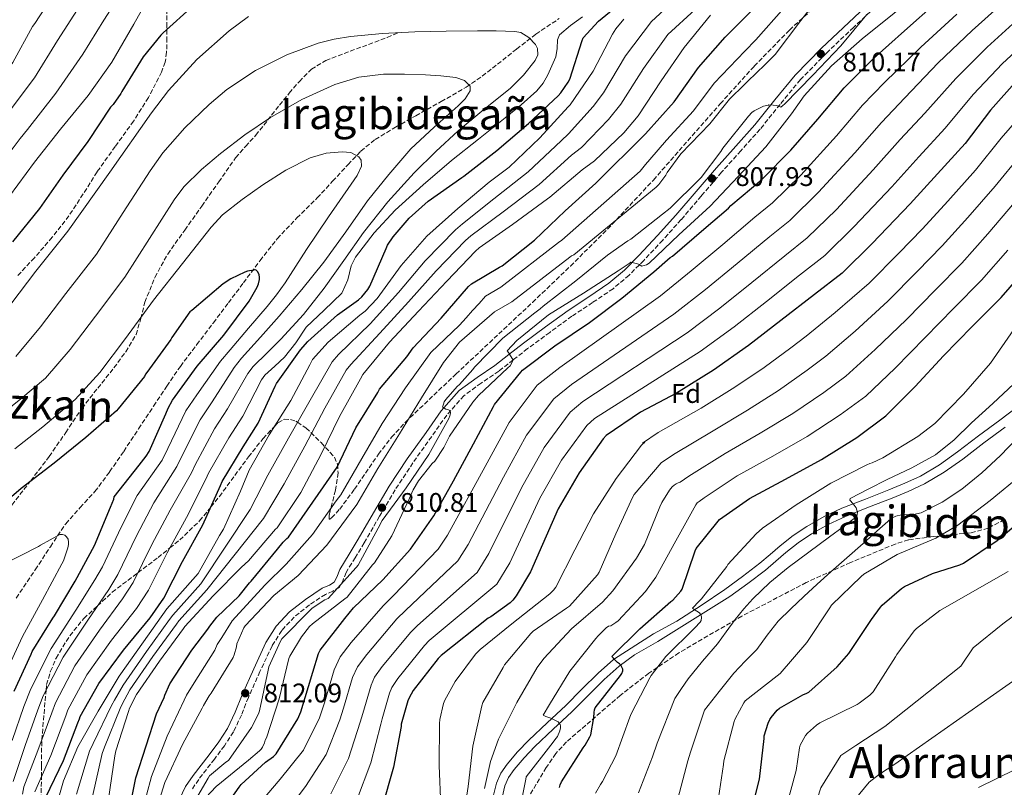
# Model space of a CAD drawing. Units: metres. Extents: x 617248 to 620687, y 4754881 to 4757254.
# Drawn here: x 619293 to 619660, y 4756660 to 4756946 of the extents above; entities that cross this region are included whole.
import ezdxf
from ezdxf.enums import TextEntityAlignment as Align

# ---------------------------------------------------------------- set-up
doc = ezdxf.new("R2010")
doc.units = ezdxf.units.M
doc.header["$MEASUREMENT"] = 0
doc.linetypes.add('DGN Style 3', pattern=[2.435891, 1.739922, -0.695969])
for name, color, linetype, lineweight in [('Camino', 7, 'DGN Style 3', 0), ('Cota de punto acotado terreno', 7, 'Continuous', 0), ('Curva de nivel directora', 30, 'Continuous', 30), ('Curva de nivel intermedia', 30, 'Continuous', 0), ('Etiqueta de zona arbolada', 92, 'Continuous', 0), ('Línea de pista pavimentada', 7, 'Continuous', 0), ('Línea de pista sin pavimentar', 7, 'Continuous', 0), ('Margen derecho', 7, 'Continuous', 0), ('Punto acotado terreno (símbolo)', 7, 'Continuous', 0), ('Senda', 7, 'DGN Style 3', 0), ('Texto de Área (paraje) menor', 7, 'Continuous', 0), ('Zona arbolada', 92, 'DGN Style 3', 0)]:
    doc.layers.add(name, color=color, linetype=linetype, lineweight=lineweight)
doc.styles.add('Style-Arial', font='arial.ttf')

# ---------------------------------------------------------------- blocks, each defined once
blk = doc.blocks.new('5PATER')
at = {"layer": 'Punto acotado terreno (símbolo)', "linetype": 'Continuous', "lineweight": 0}
h = blk.add_hatch(color=51, dxfattribs=at)
edge = h.paths.add_edge_path()
edge.add_ellipse((0, 0), major_axis=(-0.11, -0.111), ratio=0.999422, start_angle=0, end_angle=360)

msp = doc.modelspace()

# ---------------------------------------------------------------- linework, layer by layer
at = {"layer": 'Camino', "color": 7, "linetype": 'DGN Style 3', "lineweight": 0}
msp.add_polyline3d([(619609.69, 4756948.78, 809.82), (619603.44, 4756942.96, 809.48), (619593.37, 4756933.41, 809.45), (619583.66, 4756923.5, 809.41), (619576.08, 4756914.29, 809.3), (619568.62, 4756905.01, 809.03), (619561.44, 4756897.01, 808.4), (619554.28, 4756889.01, 807.68), (619546.73, 4756880.18, 807.26), (619539.18, 4756871.34, 806.79), (619532.31, 4756863.68, 806.05), (619525.29, 4756856.17, 805.19), (619519.79, 4756850.65, 804.27), (619513.83, 4756845.61, 803.59), (619506.18, 4756840.46, 803.59), (619498.47, 4756835.37, 803.78), (619490.18, 4756829.36, 803.95), (619481.96, 4756823.28, 804.23), (619476.57, 4756819.1, 805.04), (619471.21, 4756814.89, 805.96), (619464.59, 4756810.45, 806.5), (619458.15, 4756805.74, 807.04), (619451.78, 4756798.51, 807.75), (619446.18, 4756790.58, 808.45), (619439.2, 4756780.74, 809.16), (619432.55, 4756770.67, 809.73), (619426.77, 4756760.83, 810.2), (619421.03, 4756750.96, 810.5), (619417.65, 4756745.42, 810.47), (619414.25, 4756739.89, 810.44), (619413.16, 4756737.1, 810.49), (619411.82, 4756734.45, 810.56), (619409.3, 4756732.94, 810.66), (619406.57, 4756731.76, 810.76), (619400.59, 4756727.81, 811.04), (619394.92, 4756723.31, 811.33), (619390.26, 4756718.28, 811.22), (619386.66, 4756712.56, 811.08), (619382.17, 4756702.96, 811.58), (619377.83, 4756693.3, 812.1), (619375.23, 4756686.81, 812.27), (619372.33, 4756680.5, 812.36), (619368.89, 4756675.37, 812.29), (619365.22, 4756670.38, 812.1), (619359.32, 4756662.78, 811.35), (619356.61, 4756658.85, 810.95)], dxfattribs=at)
at = {"layer": 'Curva de nivel directora', "color": 30, "linetype": 'Continuous', "lineweight": 30, "flags": 128}
for points, elevation in [([(619399.97, 4756825.93), (619411.03, 4756835.92), (619418.95, 4756841.44), (619420.17, 4756842.54), (619422.36, 4756845.27), (619423.1, 4756846.54), (619429.16, 4756860.59), (619429.71, 4756861.78), (619431.77, 4756864.91), (619437.74, 4756871.86), (619444.82, 4756878.23), (619457.48, 4756887.06), (619458.21, 4756887.49), (619470.5, 4756897.1), (619482.3, 4756907.13), (619493.28, 4756917.43), (619494.32, 4756918.59), (619497.09, 4756922.58), (619497.69, 4756923.73), (619502.33, 4756938.05), (619502.62, 4756939.07), (619508.33, 4756945.24), (619519.89, 4756954.87)], 850), ([(619357.42, 4756951.17), (619346.02, 4756940.9), (619345.14, 4756940.05), (619338.64, 4756931.95), (619330.7, 4756919.08), (619330.3, 4756918.34), (619327.43, 4756914.29), (619326.44, 4756913.2), (619318.01, 4756900.51), (619308.68, 4756887.9), (619299.96, 4756875.54), (619289.92, 4756863.07)], 850), ([(619332.86, 4756648.62), (619335.93, 4756663.38), (619343.64, 4756687.22), (619346.43, 4756693.39), (619346.69, 4756694.22), (619348.57, 4756698.37), (619356.71, 4756711.02), (619362.77, 4756718.78), (619363.46, 4756719.95), (619366.09, 4756723.26), (619374.35, 4756731.15), (619378.28, 4756736.02), (619378.91, 4756736.61), (619388.73, 4756748.59), (619390.76, 4756751.23), (619392.16, 4756752.57), (619392.82, 4756753.06), (619410.94, 4756779.18), (619417.93, 4756793.74), (619426.06, 4756807.01), (619426.74, 4756808.22), (619436.89, 4756820.22), (619439.33, 4756823.55), (619449.74, 4756834.59), (619459.93, 4756846.49), (619460.99, 4756847.45), (619471.47, 4756853.68), (619472.49, 4756854.12), (619484.54, 4756863.75), (619495.98, 4756874.63), (619507.39, 4756884.97), (619525.89, 4756903.3), (619536.54, 4756915.21), (619545.67, 4756928.01), (619555.66, 4756939.37), (619566.91, 4756950.61)], 825), ([(619365.46, 4756647.22), (619374.35, 4756659.93), (619375.2, 4756660.94), (619384.27, 4756669.3), (619387.16, 4756671.37), (619388.25, 4756672.37), (619396.23, 4756685.43), (619397.4, 4756688.05), (619401.84, 4756702.82), (619404.04, 4756709.76), (619404.56, 4756710.91), (619413.84, 4756722.76), (619417.05, 4756726.73), (619427.95, 4756737.21), (619438.25, 4756748.58), (619446.95, 4756760.97), (619454.27, 4756774.1), (619461.78, 4756787.86), (619469.21, 4756801.69), (619469.65, 4756802.54), (619479.37, 4756814.55), (619480.02, 4756815.3), (619492.04, 4756824.33), (619505.01, 4756833.06), (619517.02, 4756842.09), (619528.95, 4756851.88), (619535.14, 4756857.22), (619535.96, 4756857.76), (619547.59, 4756867.77), (619556.79, 4756875.57), (619557.73, 4756876.58), (619569.25, 4756886.28), (619580.12, 4756897.25), (619590.2, 4756908.78), (619599.99, 4756920.49), (619610.81, 4756931.29), (619622.42, 4756941.73), (619634.49, 4756952.3)], 800), ([(619664.65, 4756923.39), (619654.55, 4756912.17), (619645.13, 4756899.69), (619634.79, 4756888.38), (619624.55, 4756877.26), (619610.38, 4756862.45), (619599.24, 4756851.4), (619588.91, 4756843.43), (619576.41, 4756833.83), (619564.33, 4756824.51), (619551.22, 4756815.23), (619537.51, 4756806.67), (619523.98, 4756799.61), (619511.19, 4756790.92), (619510.15, 4756789.63), (619501.12, 4756777.07), (619493.34, 4756763.61), (619483.05, 4756740.15), (619477.73, 4756731.24), (619476.47, 4756729.65), (619475.45, 4756728.65), (619468.25, 4756723.36), (619467.21, 4756722.87), (619449.68, 4756708.97), (619448.61, 4756707.85), (619439.34, 4756695.91), (619437.74, 4756693.24), (619437.26, 4756692.1), (619434.86, 4756683.44), (619434.77, 4756682.55), (619431.93, 4756667.42), (619427.57, 4756652.11)], 775), ([(619381.66, 4756847.4), (619381.94, 4756848.99), (619381.97, 4756849.89), (619381.85, 4756850.79), (619381.37, 4756851.86), (619380.58, 4756852.59), (619377.54, 4756852.13), (619376.56, 4756851.8), (619371.28, 4756849.25), (619368.49, 4756847.45), (619356.77, 4756837.49), (619356.03, 4756836.97), (619349.27, 4756827.41), (619348.87, 4756826.66), (619340.02, 4756814.46), (619339.53, 4756813.76), (619339.17, 4756812.9), (619329.31, 4756800.82), (619328.72, 4756800.11), (619317.23, 4756790.24), (619305.39, 4756780.59), (619293.1, 4756771.2), (619281.33, 4756761.11)], 875), ([(619516.22, 4756705.85), (619515.5, 4756706.38), (619514.26, 4756707.63), (619513.92, 4756707.99), (619513.34, 4756708.55), (619523.75, 4756718.94), (619535.41, 4756729.04), (619536.15, 4756729.62), (619539.11, 4756732.91), (619539.62, 4756733.64), (619544.48, 4756747.95), (619544.78, 4756748.79), (619552.95, 4756759.04), (619553.53, 4756759.6), (619564.62, 4756767.43), (619578.07, 4756774.63), (619591.54, 4756782.02), (619604.66, 4756790.23), (619615.5, 4756798.21), (619626.39, 4756809.13), (619637.07, 4756820.62), (619647.68, 4756831.53), (619658.48, 4756842.36), (619668.53, 4756853.89)], 750), ([(619290.52, 4756695.67), (619296.8, 4756709.53), (619297.19, 4756710.51), (619304.97, 4756722.93), (619305.6, 4756723.7), (619313.32, 4756736.7), (619320.48, 4756749.98), (619326.48, 4756764.29), (619327.62, 4756767.26), (619327.82, 4756768.1), (619337.09, 4756779.93), (619339.76, 4756783.21), (619340.87, 4756785.03), (619347.12, 4756798.98), (619347.95, 4756801.11), (619349.59, 4756804.13), (619358.76, 4756816.81), (619368.74, 4756828.35), (619378.13, 4756841.02), (619381.14, 4756846.17), (619381.66, 4756847.4)], 875), ([(619302.27, 4756656.19), (619308.91, 4756669.9), (619314.31, 4756683.9), (619314.92, 4756685.38), (619315.11, 4756686.22), (619322.03, 4756698.57), (619331.23, 4756711.02), (619341.22, 4756722.98), (619346.29, 4756730.34), (619353.28, 4756743.98), (619360.87, 4756757.6), (619367.43, 4756772.27), (619368.1, 4756773.81), (619375.88, 4756786.67), (619381.46, 4756795.55), (619387.84, 4756809.35), (619388.29, 4756810.34), (619397.31, 4756822.82), (619399.97, 4756825.93)], 850), ([(619614.15, 4756727.75), (619621.35, 4756733.95), (619622.49, 4756734.67), (619632.88, 4756739.52), (619643.11, 4756742.78), (619644.41, 4756743.38), (619657.07, 4756751.86), (619668.7, 4756761.67)], 725), ([(619566.97, 4756657.07), (619568.37, 4756662.88), (619570.09, 4756678.11), (619570.13, 4756679.11), (619571.58, 4756683.75), (619572.24, 4756685.19), (619572.71, 4756685.94), (619575.05, 4756688.67), (619575.86, 4756689.39), (619584.53, 4756694.31), (619586.05, 4756694.92), (619586.85, 4756695.37), (619597.42, 4756704.81), (619601.74, 4756709.78), (619610.22, 4756722.33), (619613.46, 4756726.99), (619614.15, 4756727.75)], 725), ([(619493.87, 4756659.8), (619494.13, 4756660.79), (619494.61, 4756661.91), (619502.66, 4756674.62), (619503.45, 4756675.61), (619505.16, 4756678.65), (619505.48, 4756679.47), (619506.64, 4756685.88), (619506.73, 4756687.7), (619506.91, 4756688.68), (619507.17, 4756689.49), (619516.54, 4756701.55), (619517.13, 4756702.29), (619517.46, 4756703.21), (619517.46, 4756703.86), (619516.86, 4756705.18), (619516.82, 4756705.24), (619516.22, 4756705.85)], 750)]:
    msp.add_lwpolyline(points, dxfattribs=dict(at, elevation=elevation))
at = {"layer": 'Curva de nivel intermedia', "color": 30, "linetype": 'Continuous', "lineweight": 0, "flags": 128}
for points, elevation in [([(619562.99, 4756934.15), (619567.1, 4756938.28), (619577.61, 4756950.3), (619587.29, 4756960.9), (619607.65, 4756977.66), (619619.47, 4756987.25), (619631.54, 4756997.82), (619639.93, 4757005.26), (619648.32, 4757012.7), (619655.63, 4757019.61), (619662.65, 4757026.97)], 820), ([(619524.38, 4756854.06), (619525.42, 4756854.2), (619526.29, 4756854.47), (619527.26, 4756855.17), (619538.35, 4756865.71), (619550.03, 4756876.33), (619560.47, 4756887.45), (619570.71, 4756898.51), (619580.29, 4756910.71), (619585.07, 4756917.48), (619595.3, 4756928.69), (619606.74, 4756938.68), (619618.66, 4756948.25), (619630.43, 4756957.89), (619642.17, 4756968.01), (619642.94, 4756968.56), (619654.05, 4756979.4), (619654.76, 4756979.97), (619656.48, 4756981.84), (619656.92, 4756982.51), (619667.32, 4756993.54)], 805), ([(619345.3, 4756962.41), (619335.13, 4756944.17), (619326.98, 4756929.96), (619318.07, 4756917.54), (619307.83, 4756905.1), (619298.16, 4756892.76), (619288.77, 4756880.13)], 845), ([(619306.47, 4756957.1), (619298.21, 4756944.38), (619297.38, 4756943.26), (619290.02, 4756929.94), (619281.15, 4756917.46), (619276.75, 4756912.45), (619276.22, 4756911.67), (619264.8, 4756899.97), (619253.7, 4756888.99), (619243.48, 4756877.49), (619231.31, 4756866.46), (619219.77, 4756856.51), (619208.3, 4756846.12), (619196.4, 4756835.39), (619184.1, 4756824.23), (619173.14, 4756813.97), (619162.65, 4756802.48), (619152.17, 4756790.8), (619147.5, 4756785.98), (619146.57, 4756784.73)], 830), ([(619235.93, 4756838.68), (619247.85, 4756847.25), (619260.24, 4756859), (619270.78, 4756873.82), (619279.47, 4756885.12), (619290.13, 4756898.1), (619292.77, 4756901.55), (619295.52, 4756904.86), (619306.11, 4756918.5), (619316.07, 4756932.93), (619323.99, 4756945.71), (619332.49, 4756959.03)], 840), ([(619342.55, 4756648.6), (619346.68, 4756661.63), (619353.27, 4756675.8), (619360.6, 4756689.37), (619361.05, 4756690.36), (619363.26, 4756693.98), (619364.02, 4756694.91), (619372.12, 4756708.19), (619372.6, 4756709.18), (619373.37, 4756712.22), (619373.5, 4756713.28), (619376.15, 4756719.29), (619376.6, 4756720.03), (619387.29, 4756731.39), (619396.38, 4756738.78), (619407.13, 4756750.04), (619416.15, 4756762.4), (619418.33, 4756765.28), (619426.07, 4756778.65), (619434.17, 4756791.52), (619442.39, 4756804.96), (619450.62, 4756818.14), (619456.57, 4756825.75), (619469.63, 4756837.02), (619476.12, 4756840.76), (619497.69, 4756857.37), (619498.36, 4756857.88), (619499.23, 4756858.23), (619529.88, 4756883.45), (619530.91, 4756884.41), (619533.47, 4756887.93), (619534.01, 4756888.95), (619539.07, 4756895.8), (619549.92, 4756907.03), (619557.24, 4756916.28), (619568.38, 4756927.19), (619569.28, 4756927.9), (619574.24, 4756932.89), (619583.77, 4756945.5), (619591.55, 4756955.48)], 815), ([(619315.23, 4756951.41), (619306.73, 4756938.09), (619298.07, 4756924.22), (619288.34, 4756911.16)], 835), ([(619534.52, 4756950.97), (619528.16, 4756945.2), (619518.46, 4756932.32), (619510.23, 4756918.6), (619506.38, 4756913.49), (619497.22, 4756903.26), (619494.42, 4756900.76), (619482.21, 4756889.09), (619469.32, 4756879.06), (619457.65, 4756869.82), (619455.09, 4756867.51), (619443.8, 4756856.05), (619433.82, 4756844.22), (619423.26, 4756832.5), (619411.41, 4756821.13), (619409.09, 4756818.42), (619400.86, 4756804.14), (619392.75, 4756789.93), (619385.07, 4756776.17), (619378.46, 4756763.39), (619360.11, 4756735.67), (619349.62, 4756724.06), (619348.41, 4756722.34), (619339.82, 4756710.46), (619331.16, 4756697.94), (619327.93, 4756692.32), (619326.85, 4756690.34), (619319.94, 4756676.2), (619318.63, 4756673.36), (619313.77, 4756657.27)], 840), ([(619390.74, 4756649.06), (619399.17, 4756660.19), (619406.79, 4756672.14), (619411.96, 4756684.99), (619413.35, 4756689.41), (619416.72, 4756700.78), (619418.51, 4756704.7), (619421.98, 4756709.38), (619433.22, 4756722.58), (619436.42, 4756725.7), (619455.9, 4756744.29), (619459.78, 4756750.35), (619472.91, 4756775.42), (619481.58, 4756791.11), (619491.72, 4756804.63), (619498.29, 4756809.91), (619536.46, 4756836.07), (619548.28, 4756845.29), (619560.12, 4756855.04), (619572.25, 4756865.05), (619579.74, 4756871.06), (619590.44, 4756881.53), (619603.96, 4756896.19), (619613.84, 4756907.56), (619622.58, 4756916.7), (619635.06, 4756929.71), (619647.68, 4756941.74), (619658.34, 4756951.39)], 790), ([(619377.86, 4756947), (619370.62, 4756941.72), (619358.61, 4756930.99), (619348.07, 4756919.44), (619341.75, 4756911.13), (619326.17, 4756889.06), (619310.58, 4756866.99), (619298.61, 4756852.2), (619289.3, 4756839.84)], 855), ([(619307.48, 4756657.03), (619308.95, 4756662.33), (619314.22, 4756674.94), (619321.8, 4756688.22), (619329.64, 4756701.34), (619338.68, 4756714.1), (619347.48, 4756726.36), (619358.18, 4756738.35), (619359.08, 4756739.51), (619367.06, 4756753.62), (619368.56, 4756756.07), (619374.96, 4756770.19), (619378.12, 4756778), (619385.6, 4756791.23), (619393.61, 4756803.91), (619400.72, 4756817.22), (619401.71, 4756819.26), (619407.65, 4756825.76), (619419.43, 4756835.72), (619421.37, 4756837.3), (619425.85, 4756841.98), (619434.86, 4756854.2), (619444.37, 4756865.17), (619455.89, 4756875.53), (619467.58, 4756885.28), (619475.09, 4756890.85), (619486.5, 4756901.78), (619497.07, 4756913.36), (619497.82, 4756914.17), (619506.35, 4756926.7), (619513.66, 4756940.42), (619514.86, 4756942.37), (619517.85, 4756946.08)], 845), ([(619325.75, 4756655.54), (619328.06, 4756671.62), (619328.4, 4756673.48), (619333.12, 4756688.14), (619333.56, 4756689.4), (619336.19, 4756694.48), (619344.71, 4756706.86), (619353.66, 4756719.02), (619354.17, 4756719.82), (619364.71, 4756731.15), (619375.24, 4756741.87), (619377.85, 4756744.21), (619388, 4756755.98), (619388.55, 4756756.58), (619397.37, 4756769.67), (619404.92, 4756783.95), (619411.85, 4756798.06), (619419.62, 4756812.09), (619420.55, 4756813.63), (619430.46, 4756825.71), (619441.29, 4756837.19), (619451.81, 4756848.38), (619462.5, 4756859.56), (619463.91, 4756860.87), (619476.29, 4756869.53), (619489.33, 4756879.07), (619490.28, 4756879.67), (619502.25, 4756889.93), (619506.83, 4756893.24), (619517.77, 4756903.73), (619523.2, 4756910.06), (619531.75, 4756923.06), (619540.35, 4756935.41), (619550.11, 4756947.57)], 830), ([(619355.14, 4756650.1), (619362.9, 4756663.34), (619363.36, 4756664.13), (619369.44, 4756669.2), (619370.43, 4756669.84), (619378.99, 4756682.21), (619381.57, 4756687.27), (619381.96, 4756688.38), (619385.27, 4756703.51), (619385.52, 4756704.76), (619389.77, 4756714.34), (619390.29, 4756715.18), (619401.01, 4756726.05), (619401.59, 4756726.66), (619406.39, 4756729.71), (619407.56, 4756730.27), (619418.07, 4756741.7), (619418.74, 4756742.64), (619426.2, 4756756.42), (619427.76, 4756759.22), (619436.65, 4756771.41), (619445.12, 4756783.84), (619452.54, 4756797.32), (619452.99, 4756798.22), (619453.09, 4756798.64), (619453.14, 4756799.48), (619452.91, 4756800.29), (619452.42, 4756800.55), (619451.47, 4756800.78), (619450.88, 4756801.11), (619450.22, 4756801.61), (619450.3, 4756801.8), (619450.65, 4756802.6), (619450.87, 4756803.43), (619451.43, 4756804.37), (619455.69, 4756809.15), (619456.61, 4756809.96), (619461.58, 4756815.56), (619462.13, 4756816.36), (619472.77, 4756827.21), (619484.61, 4756836.66), (619486.68, 4756838.14), (619487.74, 4756839.1), (619499.91, 4756848.57), (619511.75, 4756858.07), (619519.35, 4756863.47), (619520.39, 4756864.04), (619532.3, 4756873.41), (619535.11, 4756875.57), (619545.99, 4756886.41), (619546.66, 4756886.98), (619554.02, 4756896.73), (619554.73, 4756897.97), (619564.26, 4756909.83), (619565.6, 4756911.25), (619566.4, 4756911.89), (619569.14, 4756913.29), (619569.94, 4756913.61), (619571.7, 4756914.04), (619571.87, 4756914.05), (619573.5, 4756914.01), (619574.62, 4756913.85), (619575.59, 4756913.65), (619576.31, 4756913.26), (619577.1, 4756913.85), (619577.74, 4756914.35), (619588.25, 4756925.15), (619598.68, 4756936.09), (619608.42, 4756947.76)], 810), ([(619375.75, 4756798.19), (619382.74, 4756811.67), (619383.96, 4756813.46), (619387.66, 4756816.76), (619391.35, 4756820.06), (619395.59, 4756825.48), (619399.41, 4756831.26), (619406.12, 4756837.57), (619412.73, 4756843.99), (619414.86, 4756848.86), (619416.22, 4756854.17), (619417.78, 4756857.37), (619424.76, 4756866.48), (619432.63, 4756874.84), (619442.99, 4756884.3), (619453.62, 4756893.4), (619463.59, 4756901.32), (619473.59, 4756909.21), (619479.6, 4756914.15), (619485.43, 4756919.38), (619487.76, 4756922.17), (619489.55, 4756925.33), (619492.41, 4756932.05), (619492.91, 4756935.14), (619493.11, 4756938.31), (619493.88, 4756940.18), (619497.96, 4756943.71), (619502.46, 4756946.9)], 855), ([(619382.6, 4756654.56), (619389.7, 4756662.89), (619398.41, 4756673.71), (619404.36, 4756685.81), (619406.18, 4756691.4), (619409.87, 4756703.67), (619412.09, 4756708.52), (619416.19, 4756713.88), (619428.09, 4756727.49), (619432, 4756731.28), (619448.62, 4756748.64), (619452.02, 4756753.75), (619466.1, 4756779.36), (619475.07, 4756795.79), (619485.57, 4756809.63), (619493.99, 4756816.24), (619531.54, 4756843.02), (619542.93, 4756852.22), (619554.68, 4756862.11), (619566.69, 4756872.25), (619573.24, 4756877.61), (619583.8, 4756887.9), (619597.1, 4756902.51), (619606.85, 4756913.95), (619615.07, 4756922.37), (619628.56, 4756935.56), (619642.02, 4756947.85)], 795), ([(619383.5, 4756759.98), (619391.22, 4756772.92), (619398.83, 4756786.94), (619406.35, 4756801.1), (619414.36, 4756815.25), (619415.98, 4756817.38), (619426.86, 4756829.11), (619437.55, 4756840.7), (619447.81, 4756852.22), (619458.8, 4756863.53), (619460.78, 4756865.34), (619472.8, 4756874.3), (619486.24, 4756884.38), (619498.34, 4756895.34), (619502.03, 4756898.25), (619512.07, 4756908.61), (619516.71, 4756914.33), (619525.1, 4756927.69), (619534.26, 4756940.31), (619544.29, 4756949.48)], 835), ([(619408.63, 4756657.5), (619415.17, 4756670.57), (619419.56, 4756684.18), (619420.52, 4756687.42), (619423.57, 4756697.89), (619424.92, 4756700.88), (619427.76, 4756704.89), (619438.35, 4756717.67), (619440.84, 4756720.12), (619463.17, 4756739.94), (619467.54, 4756746.95), (619479.72, 4756771.48), (619488.1, 4756786.43), (619497.86, 4756799.63), (619502.59, 4756803.58), (619541.38, 4756829.12), (619553.63, 4756838.36), (619565.55, 4756847.97), (619577.8, 4756857.84), (619586.24, 4756864.51), (619597.09, 4756875.17), (619610.83, 4756889.88), (619620.82, 4756901.17), (619630.1, 4756911.03), (619641.55, 4756923.86), (619653.34, 4756935.62), (619664.18, 4756945.51)], 785), ([(619293.63, 4756657.3), (619294.16, 4756660.12), (619299.36, 4756673.58), (619304.53, 4756687.65), (619305.9, 4756691.38), (619313.19, 4756705.1), (619322.36, 4756718.43), (619330.93, 4756730.08), (619334.88, 4756736.19), (619341.83, 4756750.36), (619348.64, 4756763.07), (619356.59, 4756777.02), (619357.95, 4756779.95), (619365.21, 4756793.38), (619370.05, 4756800.83), (619377.64, 4756813.99), (619379.64, 4756816.58), (619384.79, 4756821.68), (619389.94, 4756826.78), (619398.34, 4756836.01), (619406.13, 4756845.78), (619413.44, 4756856.17), (619420.73, 4756866.58), (619429.86, 4756877.94), (619439.61, 4756888.79), (619447.68, 4756896.77), (619456.06, 4756904.41), (619465.68, 4756912.35), (619475.45, 4756920.21), (619480.42, 4756925.18), (619484.79, 4756930.65), (619485.7, 4756932.76), (619485.62, 4756935.13), (619484.92, 4756936.53), (619482.37, 4756939.2), (619479.39, 4756941), (619477.18, 4756941.46), (619470.23, 4756941.65), (619463.29, 4756941.65), (619451.58, 4756941.52), (619439.86, 4756941.33), (619427.89, 4756940.71), (619415.93, 4756939.54), (619409.83, 4756938.55), (619403.85, 4756937.03), (619392.12, 4756932.7), (619380.52, 4756926.88), (619369.85, 4756919.77), (619363.19, 4756914.2), (619354.13, 4756905.51), (619345.95, 4756896.25), (619341.18, 4756889.56), (619331.19, 4756874), (619321.2, 4756858.44), (619309.73, 4756843.82), (619300.36, 4756831.38), (619291.17, 4756820.33)], 860), ([(619418.1, 4756654.8), (619423.55, 4756668.99), (619427.17, 4756683.36), (619427.69, 4756685.43), (619430.42, 4756694.99), (619431.33, 4756697.06), (619433.55, 4756700.4), (619443.48, 4756712.76), (619445.26, 4756714.55), (619470.45, 4756735.59), (619475.29, 4756743.55), (619486.53, 4756767.55), (619494.61, 4756781.75), (619504, 4756794.63), (619506.89, 4756797.25), (619546.3, 4756822.17), (619558.98, 4756831.43), (619570.98, 4756840.9), (619583.35, 4756850.64), (619592.74, 4756857.95), (619603.73, 4756868.81), (619617.69, 4756883.57), (619627.8, 4756894.78), (619637.62, 4756905.36), (619648.05, 4756918.02), (619658.99, 4756929.51), (619670.02, 4756939.64)], 780), ([(619338, 4756650.05), (619341.76, 4756663.91), (619347.6, 4756678.87), (619353.91, 4756692.39), (619354.74, 4756694.21), (619357.68, 4756698.78), (619365.36, 4756711.01), (619366.19, 4756713.09), (619367.91, 4756715.74), (619371.81, 4756721.93), (619373.1, 4756723.32), (619384.14, 4756735.26), (619391.97, 4756742.98), (619401.69, 4756754.02), (619410.62, 4756766.57), (619412.25, 4756768.79), (619420.16, 4756782.37), (619427.77, 4756795.43), (619436.37, 4756808.72), (619445.9, 4756821.83), (619451.23, 4756826.96), (619456.57, 4756832.09), (619459.05, 4756834.74), (619461.43, 4756837.47), (619463.86, 4756840.14), (619466.28, 4756842.82), (619471.98, 4756846.14), (619493.52, 4756862.85), (619494.73, 4756863.7), (619523.96, 4756889.46), (619525.95, 4756891.92), (619527.54, 4756893.74), (619533.73, 4756900.95), (619543.78, 4756911.9), (619551.48, 4756922.17), (619562.99, 4756934.15)], 820), ([(619290.1, 4756662.08), (619294.58, 4756675.42), (619299.34, 4756688.79), (619301.29, 4756693.96), (619308.77, 4756708.36), (619317.93, 4756722.13), (619325.78, 4756733.62), (619329.18, 4756739.11), (619336.1, 4756753.55), (619342.53, 4756765.8), (619351.16, 4756779.39), (619352.87, 4756783.02), (619359.88, 4756796.73), (619364.34, 4756803.46), (619372.54, 4756816.32), (619375.32, 4756819.71), (619382.34, 4756827.56), (619389.37, 4756835.42), (619397.81, 4756845.3), (619405.94, 4756855.45), (619414.16, 4756866.82), (619422.26, 4756878.3), (619430.17, 4756888.15), (619438.46, 4756897.69), (619447.07, 4756905.79), (619456.06, 4756913.69), (619458.64, 4756916.37), (619460.53, 4756919.32), (619460.54, 4756921.11), (619458.4, 4756923.18), (619455.22, 4756924.31), (619449.57, 4756924.95), (619443.9, 4756925.27), (619436.09, 4756925.57), (619428.28, 4756925.59), (619419.06, 4756924.44), (619410.04, 4756921.69), (619397.72, 4756916.08), (619386.1, 4756909.34), (619376.58, 4756902.97), (619367.48, 4756896.02), (619360.34, 4756890.05), (619353.8, 4756883.56), (619350.14, 4756878.68), (619340.98, 4756864.28), (619331.83, 4756849.89), (619320.85, 4756835.44), (619311.41, 4756822.91), (619302.22, 4756812.33), (619293.02, 4756804.53), (619282.21, 4756796.05)], 865), ([(619449.61, 4756652.8), (619448.95, 4756668), (619449.14, 4756683.69), (619449.25, 4756685.12), (619450.6, 4756691.12), (619451.04, 4756692.34), (619454.98, 4756699.35), (619462.53, 4756709.46), (619464.26, 4756711.27), (619476.06, 4756720.77), (619490.18, 4756731.99), (619491.61, 4756733.35), (619492.5, 4756734.47), (619499.54, 4756748.31), (619506.5, 4756761.73), (619514.97, 4756774.88), (619524.43, 4756787.3), (619524.98, 4756787.91), (619525.64, 4756788.37), (619524.73, 4756788.07), (619530.64, 4756792), (619546.61, 4756801.12), (619559.22, 4756808.97), (619570.1, 4756816.26), (619580.1, 4756823.6), (619585.76, 4756827.88), (619596.64, 4756836.75), (619609.27, 4756847.69), (619620.3, 4756858.83), (619629.12, 4756867.96), (619638.59, 4756878.28), (619648.92, 4756889.81), (619658.52, 4756901.65), (619671.91, 4756917.14)], 770), ([(619289.81, 4756677.26), (619294.14, 4756689.93), (619296.69, 4756696.54), (619304.35, 4756711.62), (619313.5, 4756725.84), (619320.63, 4756737.17), (619323.48, 4756742.03), (619330.38, 4756756.74), (619336.42, 4756768.53), (619345.74, 4756781.76), (619347.79, 4756786.08), (619354.55, 4756800.09), (619358.63, 4756806.1), (619367.44, 4756818.64), (619370.99, 4756822.83), (619377.94, 4756830.92), (619384.89, 4756839), (619388.37, 4756843.29), (619391.61, 4756847.77), (619395.59, 4756853.98), (619399.48, 4756860.25), (619407.73, 4756872.42), (619416.12, 4756884.5), (619418.38, 4756887.75), (619420.04, 4756891.3), (619419.87, 4756893.53), (619419.06, 4756894.68), (619416.04, 4756896.37), (619412.79, 4756896.66), (619406.8, 4756896.11), (619400.89, 4756894.36), (619391.77, 4756889.74), (619383.29, 4756884.31), (619375.53, 4756878.9), (619368.24, 4756873.08), (619364.02, 4756868.57), (619353.24, 4756854.95), (619342.45, 4756841.34), (619331.97, 4756827.06), (619322.47, 4756814.45), (619313.27, 4756804.33), (619301.17, 4756794.16), (619290.71, 4756785.96)], 870), ([(619457.37, 4756645.06), (619459.81, 4756660.13), (619461.53, 4756675.26), (619464.89, 4756690.21), (619465.27, 4756691.42), (619472.8, 4756704.45), (619473.38, 4756705.47), (619483.15, 4756717.23), (619484.06, 4756718.08), (619496.47, 4756726.59), (619497.58, 4756727.38), (619507.96, 4756739.05), (619508.61, 4756739.99), (619514.87, 4756754.35), (619521.22, 4756768.13), (619521.7, 4756768.95), (619531.79, 4756780.81), (619536.36, 4756783.9), (619551.11, 4756792.7), (619563.93, 4756800.38), (619575.46, 4756807.7), (619586.24, 4756815.26), (619593.19, 4756820.47), (619604.08, 4756829.85), (619616.22, 4756840.92), (619627.14, 4756852.01), (619636.46, 4756861.56), (619646.08, 4756872.19), (619656.21, 4756883.76), (619665.8, 4756895.52)], 765), ([(619465.89, 4756659.39), (619468.09, 4756669.44), (619471.06, 4756677.84), (619477.93, 4756691.51), (619485.54, 4756704.46), (619488, 4756707.86), (619498.31, 4756718.97), (619509.84, 4756728.91), (619513.75, 4756733.09), (619522.58, 4756745.23), (619525.5, 4756750.39), (619531.26, 4756764.3), (619532.04, 4756765.99), (619534.88, 4756770.55), (619535.86, 4756771.75), (619536.59, 4756772.45), (619537.31, 4756772.97), (619538.04, 4756773.31), (619538.84, 4756773.56), (619542.09, 4756775.8), (619555.61, 4756784.28), (619568.65, 4756791.8), (619580.82, 4756799.14), (619592.38, 4756806.92), (619600.63, 4756813.05), (619611.52, 4756822.94), (619623.17, 4756834.16), (619633.99, 4756845.18), (619643.8, 4756855.16), (619653.56, 4756866.09), (619663.5, 4756877.7)], 760), ([(619478.25, 4756647.84), (619481.26, 4756662.88), (619481.43, 4756663.75), (619490.61, 4756675.64), (619492.57, 4756678.13), (619493.05, 4756678.86), (619493.91, 4756680.96), (619494.17, 4756682.01), (619494.23, 4756682.83), (619494.09, 4756683.26), (619493.38, 4756684.24), (619490.61, 4756685.6), (619488.72, 4756686.29), (619487.73, 4756686.74), (619490.09, 4756690.75), (619497.71, 4756703.16), (619507.41, 4756715.29), (619508.24, 4756716.32), (619511.25, 4756719.23), (619512.13, 4756719.86), (619512.94, 4756720.09), (619514.88, 4756721.22), (619515.7, 4756721.87), (619525.9, 4756732.84), (619529.78, 4756738.2), (619537.18, 4756751.71), (619544.7, 4756765.15), (619545.17, 4756765.83), (619545.9, 4756766.3), (619547.81, 4756767.7), (619560.12, 4756775.86), (619573.36, 4756783.21), (619586.18, 4756790.58), (619598.52, 4756798.57), (619608.06, 4756805.63), (619618.95, 4756816.04), (619630.12, 4756827.39), (619640.84, 4756838.35), (619651.14, 4756848.76), (619661.05, 4756859.99)], 755), ([(619361.95, 4756656.09), (619365.87, 4756660.23), (619377.9, 4756669.96), (619382.04, 4756673.46), (619382.61, 4756674.09), (619383.12, 4756674.82), (619383.82, 4756676.46), (619384.11, 4756677.5), (619384.61, 4756678.36), (619389.27, 4756692.82), (619392.95, 4756707.81), (619393.24, 4756708.74), (619397.63, 4756715.95), (619400.63, 4756719.74), (619401.73, 4756720.82), (619413.86, 4756730.04), (619414.67, 4756730.74), (619424.18, 4756742.73), (619424.89, 4756743.47), (619431.29, 4756753.6), (619437.86, 4756767.62), (619439.22, 4756770.7), (619441.3, 4756774.1), (619446.37, 4756780.46), (619447.33, 4756781.4), (619450.76, 4756786.49), (619452.86, 4756790.66), (619461.53, 4756803.36), (619463.61, 4756805.85), (619474.59, 4756816.1), (619475.46, 4756816.93), (619476.25, 4756818.26), (619476.58, 4756819.03), (619474.87, 4756821.88), (619474.34, 4756822.53), (619477.88, 4756826.33), (619489.79, 4756835.84), (619502.84, 4756844.01), (619515.66, 4756852.24), (619519.78, 4756855), (619520.39, 4756855.53), (619522.87, 4756854.9), (619523.63, 4756854.58), (619524.38, 4756854.06)], 805), ([(619507.3, 4756657.67), (619509.09, 4756660.87), (619509.92, 4756661.99), (619514.85, 4756671.55), (619520.09, 4756685.99), (619520.51, 4756687.28), (619527.52, 4756700.64), (619527.96, 4756701.59), (619533.52, 4756708.63), (619544.33, 4756719.23), (619546.23, 4756721.38), (619546.71, 4756722.07), (619546.83, 4756723.1), (619546.82, 4756723.33), (619546.52, 4756724.17), (619546.03, 4756724.86), (619544.06, 4756726.11), (619543.41, 4756726.58), (619545.93, 4756729.19), (619546.78, 4756730.03), (619556.17, 4756742.13), (619556.62, 4756742.87), (619567.11, 4756754.31), (619569.53, 4756756.47), (619582.08, 4756765.15), (619595.02, 4756773.13), (619608.48, 4756780), (619609.58, 4756780.54), (619610.39, 4756780.71), (619614.45, 4756782.56), (619627.45, 4756790.54), (619633.72, 4756795.42), (619644.47, 4756806.38), (619654.53, 4756817.86), (619663.22, 4756830.36)], 745), ([(619523.3, 4756657.81), (619528.47, 4756671.21), (619530.2, 4756676.28), (619536.79, 4756692.92), (619539.32, 4756696.63), (619541.86, 4756700.35), (619547.19, 4756706.89), (619552.74, 4756713.27), (619556.03, 4756717.81), (619559.33, 4756722.36), (619562.54, 4756726.33), (619565.98, 4756730.11), (619572.29, 4756736.19), (619579.04, 4756741.75), (619586.75, 4756747.49), (619594.46, 4756753.21), (619599.56, 4756756.94), (619604.64, 4756760.7), (619604.98, 4756762.23), (619604.45, 4756764.03), (619603.31, 4756765.47), (619602.07, 4756766.79), (619602.27, 4756767.42), (619609.13, 4756771.01), (619616.03, 4756774.52), (619625.16, 4756778.89), (619634.08, 4756783.67), (619641.02, 4756789.35), (619647.46, 4756795.64), (619655.41, 4756802.84), (619663.27, 4756810.17)], 740), ([(619298.21, 4756658.15), (619304.14, 4756671.74), (619309.73, 4756686.51), (619310.5, 4756688.8), (619317.61, 4756701.83), (619326.8, 4756714.73), (619336.07, 4756726.53), (619340.59, 4756733.27), (619347.55, 4756747.17), (619354.76, 4756760.33), (619362.01, 4756774.64), (619363.02, 4756776.88), (619370.54, 4756790.03), (619375.75, 4756798.19)], 855), ([(619538.01, 4756655.63), (619541.7, 4756669.79), (619542.63, 4756673), (619547.86, 4756688.63), (619553.37, 4756695.51), (619558.88, 4756702.39), (619563.08, 4756706.83), (619567.39, 4756711.16), (619571.29, 4756716.5), (619575.33, 4756721.72), (619580.07, 4756726.39), (619584.93, 4756730.94), (619589.93, 4756735.53), (619594.98, 4756740.09), (619600.99, 4756745.4), (619607.01, 4756750.71), (619612.19, 4756755.32), (619617.38, 4756759.93), (619619.19, 4756760.94), (619621.29, 4756761.32), (619625.83, 4756761.49), (619628.64, 4756762.17), (619636.5, 4756766.1), (619643.87, 4756770.94), (619651.29, 4756777.01), (619658.27, 4756783.48), (619664.26, 4756789.65)], 735), ([(619552.71, 4756653.44), (619554.93, 4756668.37), (619555.07, 4756669.71), (619558.93, 4756684.35), (619559.32, 4756685.34), (619562.54, 4756691.35), (619563.1, 4756692.14), (619574.97, 4756701.43), (619576.05, 4756702.26), (619586.03, 4756713.83), (619594.6, 4756726.68), (619595.29, 4756727.72), (619606.28, 4756738.39), (619607.26, 4756739.25), (619619.76, 4756746.55), (619634.2, 4756752.74), (619642.35, 4756757.52), (619654.37, 4756766.74), (619666.24, 4756776.35)], 730), ([(619319.76, 4756656.41), (619323.35, 4756672.49), (619324.17, 4756674.84), (619329.98, 4756689.24), (619330.74, 4756690.86), (619333.67, 4756696.21), (619342.26, 4756708.66), (619351.03, 4756720.68), (619351.9, 4756721.94), (619362.41, 4756733.41), (619383.5, 4756759.98)], 835), ([(619286.18, 4756742.73), (619299.64, 4756749.62), (619300.36, 4756750.14), (619307.55, 4756754.04), (619308.48, 4756754.04), (619309.43, 4756753.78), (619310.08, 4756753.14), (619310.59, 4756752.27), (619310.76, 4756751.23), (619310.72, 4756750.37), (619310.51, 4756749.11), (619308.96, 4756744.3), (619308.3, 4756743.14), (619301.13, 4756729.74), (619293.68, 4756716.08), (619287.08, 4756701.73)], 880), ([(619578.07, 4756651.48), (619582.1, 4756666.15), (619583.29, 4756674.63), (619583.63, 4756675.54), (619585.61, 4756679.15), (619586.25, 4756680.01), (619589.61, 4756683.05), (619590.86, 4756683.93), (619604.84, 4756690.74), (619605.61, 4756691.19), (619609.6, 4756694.24), (619610.76, 4756695.4), (619619.06, 4756708.47), (619619.56, 4756709.39), (619626.11, 4756718.11), (619626.98, 4756719), (619635.69, 4756725.71), (619661.08, 4756740.25)], 720), ([(619615.14, 4756682.48), (619643.48, 4756705.05), (619648.06, 4756711.83), (619659.08, 4756720.78), (619666.4, 4756726.09)], 715), ([(619661.54, 4756527.01), (619651.75, 4756531.79), (619635.79, 4756568.42), (619627.81, 4756585.97), (619613.7, 4756593.79), (619608.78, 4756595.66), (619606.4, 4756596.66), (619602.89, 4756598.27), (619600.28, 4756599.16), (619593.11, 4756604.22), (619591.76, 4756613.09), (619590.95, 4756627.62), (619591.65, 4756632.83), (619593.42, 4756636.29), (619595.81, 4756641.24), (619596.85, 4756643.23), (619597.7, 4756645.84), (619599.98, 4756650.45), (619609.26, 4756661.8), (619613.09, 4756664.73), (619618.87, 4756668.54), (619669.44, 4756704.05)], 710), ([(619663.03, 4756513.99), (619654.37, 4756512.22), (619635.6, 4756521.39), (619625.8, 4756542.57), (619624.2, 4756572.12), (619611.02, 4756583.85), (619605.07, 4756586.55), (619601.21, 4756588.18), (619596.23, 4756590.15), (619591.71, 4756591.33), (619577.98, 4756600.8), (619576.8, 4756611.81), (619576.47, 4756625.82), (619578.29, 4756632.83), (619581.82, 4756638.65), (619585.86, 4756644.85), (619587.63, 4756647.97), (619588.91, 4756652.39), (619591.23, 4756659.63), (619598.73, 4756671.79), (619604.29, 4756675.46), (619615.14, 4756682.48)], 715), ([(619663.74, 4756666.55), (619650.11, 4756659.82)], 705)]:
    msp.add_lwpolyline(points, dxfattribs=dict(at, elevation=elevation))
at = {"layer": 'Línea de pista pavimentada', "color": 7, "linetype": 'Continuous', "lineweight": 0}
for points in [[(619472.44, 4756656.12, 759.14), (619473.5, 4756660.43, 758.98), (619474.86, 4756663.56, 758.58), (619476.95, 4756666.51, 758.15), (619480.66, 4756670.92, 757.49), (619484.66, 4756675.08, 756.8), (619491.52, 4756681.52, 755.59), (619498.46, 4756688.05, 754.24), (619504.5, 4756694.06, 752.89), (619510.46, 4756699.99, 751.56), (619516.14, 4756705.06, 750.46), (619521.79, 4756709.25, 749.38), (619530.46, 4756714.15, 748.02), (619557.38, 4756730.91, 744.26), (619564.06, 4756735.74, 743.6), (619570.63, 4756740.78, 742.98), (619574.49, 4756744.1, 742.33), (619578.2, 4756747.33, 741.7), (619582.88, 4756750.97, 741.36), (619587.77, 4756754.3, 741.06), (619593.96, 4756757.81, 740.35), (619600.44, 4756760.79, 739.78), (619609.08, 4756764.19, 739.61), (619617.85, 4756767.62, 739.59), (619623.89, 4756770.12, 739.65), (619629.93, 4756772.94, 739.65), (619637.3, 4756777.28, 739.29), (619644.16, 4756782.16, 738.76), (619652.07, 4756788.14, 738.08), (619659.94, 4756794.08, 737.35)], [(619513.96, 4756707.51, 750.46), (619508.21, 4756702.37, 751.56), (619502.19, 4756696.38, 752.89), (619496.18, 4756690.4, 754.24), (619489.27, 4756683.9, 755.59), (619482.35, 4756677.41, 756.8), (619478.23, 4756673.11, 757.49), (619474.35, 4756668.52, 758.15), (619471.99, 4756665.18, 758.58), (619470.38, 4756661.48, 758.98), (619469.26, 4756656.9, 759.14)]]:
    msp.add_polyline3d(points, dxfattribs=at)
at = {"layer": 'Línea de pista sin pavimentar', "color": 7, "linetype": 'Continuous', "lineweight": 0}
msp.add_polyline3d([(619513.96, 4756707.51, 750.46), (619528.87, 4756717.01, 748.02), (619537.59, 4756721.83, 746.69), (619546.6, 4756727.6, 745.4), (619555.51, 4756733.6, 744.26), (619562.11, 4756738.37, 743.6), (619568.56, 4756743.33, 742.98), (619572.35, 4756746.58, 742.33), (619576.11, 4756749.86, 741.7), (619580.95, 4756753.62, 741.36), (619586.03, 4756757.09, 741.06), (619592.46, 4756760.73, 740.35), (619599.15, 4756763.81, 739.78), (619607.89, 4756767.25, 739.61), (619616.63, 4756770.66, 739.59), (619622.56, 4756773.12, 739.65), (619628.4, 4756775.84, 739.65), (619635.52, 4756780.03, 739.29), (619642.23, 4756784.8, 738.76), (619650.1, 4756790.75, 738.08), (619657.97, 4756796.7, 737.35), (619664.76, 4756801.77, 736.48)], dxfattribs=at)
at = {"layer": 'Margen derecho', "color": 7, "linetype": 'Continuous', "lineweight": 0}
msp.add_polyline3d([(619607.96, 4756950.67, 809.82), (619601.68, 4756944.82, 809.48), (619591.57, 4756935.24, 809.45), (619581.75, 4756925.22, 809.41), (619574.09, 4756915.91, 809.3), (619566.67, 4756906.67, 809.03), (619559.53, 4756898.72, 808.4), (619552.35, 4756890.69, 807.68), (619544.78, 4756881.84, 807.26), (619537.25, 4756873.03, 806.79), (619530.42, 4756865.41, 806.05), (619523.44, 4756857.95, 805.19), (619518.05, 4756852.53, 804.27), (619512.29, 4756847.66, 803.59), (619504.76, 4756842.6, 803.59), (619497.01, 4756837.48, 803.78), (619488.66, 4756831.43, 803.95), (619480.41, 4756825.32, 804.23), (619474.99, 4756821.12, 805.04), (619469.7, 4756816.97, 805.96), (619463.11, 4756812.55, 806.5), (619456.41, 4756807.65, 807.04), (619449.76, 4756800.1, 807.75), (619444.09, 4756792.06, 808.45), (619437.08, 4756782.19, 809.16), (619430.38, 4756772.03, 809.73), (619424.55, 4756762.12, 810.2), (619418.83, 4756752.27, 810.5), (619415.47, 4756746.75, 810.47), (619411.94, 4756741.04, 810.44), (619410.82, 4756738.15, 810.49), (619409.86, 4756736.27, 810.56), (619408.12, 4756735.22, 810.66), (619405.34, 4756734.02, 810.76), (619399.09, 4756729.88, 811.04), (619393.17, 4756725.2, 811.33), (619388.21, 4756719.85, 811.22), (619384.41, 4756713.79, 811.08), (619379.84, 4756704.03, 811.58), (619375.47, 4756694.3, 812.1), (619372.87, 4756687.83, 812.27), (619370.08, 4756681.75, 812.36), (619366.79, 4756676.85, 812.29), (619363.18, 4756671.93, 812.1), (619357.25, 4756664.29, 811.35), (619354.38, 4756660.14, 810.95), (619352.2, 4756655.51, 810.76)], dxfattribs=at)
at = {"layer": 'Senda', "color": 7, "linetype": 'DGN Style 3', "lineweight": 0}
for points in [[(619347.49, 4756949.77, 847.96), (619347.44, 4756944.43, 849.35), (619347.42, 4756939.06, 850.84), (619347.37, 4756933.68, 852.23), (619346.81, 4756930, 852.65), (619345.45, 4756926.32, 852.74), (619340.6, 4756916.8, 853.15), (619335.02, 4756908.02, 853.57), (619328.21, 4756898.58, 854.05), (619321.45, 4756889.14, 854.53), (619316.26, 4756880.91, 854.73), (619310.95, 4756872.75, 854.6), (619304.72, 4756864.79, 854.19), (619298.09, 4756857.14, 853.76), (619291.47, 4756850.11, 853.46)], [(619291.29, 4756730.39, 882.27), (619298.34, 4756740.91, 881.41), (619304.03, 4756749.49, 880.5), (619309.74, 4756758.06, 879.62), (619315.08, 4756764.11, 879), (619320.62, 4756770.03, 878.47), (619326.11, 4756777.44, 877.98), (619331.37, 4756785.01, 877.51), (619336.93, 4756793.46, 876.86), (619342.5, 4756801.9, 876.29), (619347.42, 4756809.35, 876.15), (619352.49, 4756816.69, 876.1), (619358.61, 4756824.8, 875.98), (619364.78, 4756832.88, 875.65), (619370.38, 4756840.34, 875.11), (619375.98, 4756847.79, 874.56), (619382.21, 4756856.08, 873.96), (619388.59, 4756864.24, 873.35), (619395.9, 4756871.96, 872.92), (619403.5, 4756879.41, 872.32), (619409.26, 4756885.64, 871.4), (619415.02, 4756891.89, 870.4), (619419.79, 4756896.88, 869.66), (619425.13, 4756901.23, 868.93), (619432.65, 4756905.74, 868.06), (619440.23, 4756910.06, 867.2), (619449.68, 4756915.31, 866.13), (619459.05, 4756920.69, 864.71), (619465.03, 4756924.8, 863.45), (619470.76, 4756929.2, 862.15), (619477.82, 4756934.9, 860.47), (619485.04, 4756940.4, 858.88), (619493.77, 4756946.29, 857.22)], [(619289.7, 4756765.04, 874.63), (619296.67, 4756774.06, 873.33), (619303.59, 4756783.09, 872.32), (619309.72, 4756792, 872.04), (619315.75, 4756801.01, 871.81), (619321.68, 4756808.59, 871.63), (619327.72, 4756816.11, 871.43), (619332.11, 4756822.15, 871.15), (619335.98, 4756828.53, 870.79), (619337.76, 4756834.49, 870.5), (619339.24, 4756840.56, 870.15), (619342.99, 4756849.83, 869.48), (619347.75, 4756858.54, 868.8), (619354.12, 4756867.48, 868.07), (619360.49, 4756876.4, 867.33), (619366.77, 4756885.4, 866.37), (619373.1, 4756894.38, 865.41), (619376.79, 4756898.63, 865.32), (619380.59, 4756902.77, 865.28), (619385.01, 4756908.36, 864.87), (619389.42, 4756913.97, 864.26), (619393.09, 4756918.46, 863.47), (619396.84, 4756922.86, 862.72), (619401.33, 4756927.37, 862.29), (619406.7, 4756930.67, 861.96), (619415.82, 4756934.08, 861.74), (619424.94, 4756937.46, 861.25), (619429.58, 4756939.25, 860.74), (619434.22, 4756941.04, 860.23)]]:
    msp.add_polyline3d(points, dxfattribs=at)
at = {"layer": 'Zona arbolada', "color": 92, "linetype": 'DGN Style 3', "lineweight": 0}
for points in [[(619300.62, 4756643.17, 855), (619300.65, 4756663.74, 855), (619300.65, 4756667.94, 855.79), (619300.82, 4756677.56, 860), (619302.4, 4756696.09, 865), (619302.58, 4756698.14, 865.38), (619304.07, 4756703.09, 866.15), (619306.16, 4756708, 866.64), (619311.23, 4756716.36, 866.78), (619316.51, 4756722.78, 866.11), (619321.57, 4756727.45, 865), (619327.08, 4756732.55, 863.34), (619336.66, 4756739.81, 860), (619344.15, 4756745.48, 856.76), (619348.57, 4756749.03, 855), (619352.31, 4756752.03, 853.71), (619359.66, 4756759.14, 851.39), (619363.87, 4756764.31, 850), (619367.05, 4756768.22, 849.08), (619377.88, 4756782.98, 847.01), (619383.32, 4756789.83, 846), (619387.52, 4756794.28, 845), (619388.85, 4756795.68, 844.59), (619391.22, 4756796.97, 843.82), (619393.5, 4756796.95, 842.79), (619395.59, 4756796.22, 840.96), (619396.13, 4756795.86, 840), (619399.38, 4756793.71, 832.85), (619404.98, 4756788.29, 828.66), (619409.9, 4756782.88, 825.22), (619411.11, 4756780.23, 824.09), (619411.27, 4756777.05, 823.12), (619410.29, 4756770.58, 821.48), (619409.11, 4756765.86, 820.32), (619408.33, 4756762.88, 819.5), (619407.95, 4756761.18, 818.92), (619407.94, 4756759.81, 818.1), (619408.27, 4756759.76, 817.71), (619408.88, 4756760.22, 817.35), (619411.88, 4756763.52, 816), (619417.38, 4756770.93, 813.89), (619426.35, 4756783.92, 811.63), (619431.22, 4756790.27, 811.04), (619436.4, 4756795.94, 810.88), (619455.23, 4756813.82, 811.78), (619483.78, 4756840.52, 814.24), (619497.9, 4756854.02, 815.31), (619511.73, 4756867.74, 815.88), (619528.84, 4756886.09, 816.22), (619553.76, 4756914.49, 816.66), (619566.43, 4756928.48, 816.63), (619579.57, 4756941.98, 816.32), (619586.98, 4756948.7, 816.06)], [(619300.62, 4756643.17, 855), (619300.65, 4756663.74, 855), (619300.65, 4756667.94, 855.79), (619300.82, 4756677.56, 860), (619302.4, 4756696.09, 865), (619302.58, 4756698.14, 865.38), (619304.07, 4756703.09, 866.15), (619306.16, 4756708, 866.64), (619311.23, 4756716.36, 866.78), (619316.51, 4756722.78, 866.11), (619321.57, 4756727.45, 865), (619327.08, 4756732.55, 863.34), (619336.66, 4756739.81, 860), (619344.15, 4756745.48, 856.76), (619348.57, 4756749.03, 855), (619352.31, 4756752.03, 853.71), (619359.66, 4756759.14, 851.39), (619363.87, 4756764.31, 850), (619367.05, 4756768.22, 849.08), (619377.88, 4756782.98, 847.01), (619383.32, 4756789.83, 846), (619387.52, 4756794.28, 845), (619388.85, 4756795.68, 844.59), (619391.22, 4756796.97, 843.82), (619393.5, 4756796.95, 842.79), (619395.59, 4756796.22, 840.96), (619396.13, 4756795.86, 840), (619399.38, 4756793.71, 832.85), (619404.98, 4756788.29, 828.66), (619409.9, 4756782.88, 825.22), (619411.11, 4756780.23, 824.09), (619411.27, 4756777.05, 823.12), (619410.29, 4756770.58, 821.48), (619409.11, 4756765.86, 820.32), (619408.33, 4756762.88, 819.5), (619407.95, 4756761.18, 818.92), (619407.94, 4756759.81, 818.1), (619408.27, 4756759.76, 817.71), (619408.88, 4756760.22, 817.35), (619411.88, 4756763.52, 816), (619417.38, 4756770.93, 813.89), (619426.35, 4756783.92, 811.63), (619431.22, 4756790.27, 811.04), (619436.4, 4756795.94, 810.88), (619455.23, 4756813.82, 811.78), (619483.78, 4756840.52, 814.24), (619497.9, 4756854.02, 815.31), (619511.73, 4756867.74, 815.88), (619528.84, 4756886.09, 816.22), (619553.76, 4756914.49, 816.66), (619566.43, 4756928.48, 816.63), (619579.57, 4756941.98, 816.32), (619586.98, 4756948.7, 816.06)], [(619659.76, 4756759.64, 727.17), (619653.67, 4756756.4, 726.98), (619647.05, 4756754.67, 726.85), (619633.1, 4756753.31, 726.99), (619623.97, 4756752.03, 727.51), (619619.05, 4756750.49, 728), (619602.36, 4756743.64, 730.52), (619585.84, 4756736.16, 733.12), (619561.81, 4756723.63, 736.02), (619538.35, 4756709.98, 739.2), (619527.13, 4756702.41, 741.33), (619516.5, 4756694.14, 743.73), (619496.43, 4756676.77, 748.61), (619492.45, 4756672.44, 749.55), (619488.89, 4756667.28, 750.4), (619482.35, 4756656.23, 751.97)], [(619659.76, 4756759.64, 727.17), (619653.67, 4756756.4, 726.98), (619647.05, 4756754.67, 726.85), (619633.1, 4756753.31, 726.99), (619623.97, 4756752.03, 727.51), (619619.05, 4756750.49, 728), (619602.36, 4756743.64, 730.52), (619585.84, 4756736.16, 733.12), (619561.81, 4756723.63, 736.02), (619538.35, 4756709.98, 739.2), (619527.13, 4756702.41, 741.33), (619516.5, 4756694.14, 743.73), (619496.43, 4756676.77, 748.61), (619492.45, 4756672.44, 749.55), (619488.89, 4756667.28, 750.4), (619482.35, 4756656.23, 751.97)]]:
    msp.add_polyline3d(points, dxfattribs=at)

# ---------------------------------------------------------------- block references
at = {"layer": 'Punto acotado terreno (símbolo)', "color": 7, "linetype": 'Continuous', "lineweight": 0, "xscale": 10, "yscale": 10, "zscale": 10}
for p in [(619591.26, 4756933.06, 810.17), (619550.68, 4756886.66, 807.93), (619427.67, 4756764.04, 810.81), (619376.66, 4756694.92, 812.09)]:
    msp.add_blockref('5PATER', p, dxfattribs=at)

# ---------------------------------------------------------------- texts
at = {"layer": 'Cota de punto acotado terreno', "color": 7, "linetype": 'Continuous', "lineweight": 0, "style": 'Style-Arial'}
for s, p in [('810.17', (619599.39, 4756926.56, 810.17)), ('807.93', (619559.45, 4756883.88, 807.93)), ('810.81', (619434.44, 4756762.49, 810.81)), ('812.09', (619383.59, 4756691.52, 812.09))]:
    msp.add_text(s, height=7, dxfattribs=at).set_placement(p)
at = {"layer": 'Etiqueta de zona arbolada', "color": 92, "linetype": 'Continuous', "lineweight": 0, "style": 'Style-Arial'}
msp.add_text('Fd', height=7, dxfattribs=at).set_placement((619541.017441, 4756806.56001, 774.36), align=Align.MIDDLE_CENTER)
at = {"layer": 'Texto de Área (paraje) menor', "color": 7, "linetype": 'Continuous', "lineweight": 0, "style": 'Style-Arial'}
for s, rotation, p in [('Iragibidegaña', 359.88831, (619440.327655, 4756910.75602, 867.06)), ('Arizkain', 357.94682, (619298.160021, 4756802.730052, 862.15)), ('Iragibidepea', 358.47178, (619633.117069, 4756758.650503, 739.99))]:
    msp.add_text(s, height=11.5, rotation=rotation, dxfattribs=at).set_placement(p, align=Align.MIDDLE_CENTER)
msp.add_text('Alorraundi', height=11.5, dxfattribs=at).set_placement((619640.521807, 4756669.13001, 710.57), align=Align.MIDDLE_CENTER)

doc.saveas('drawing.dxf')
